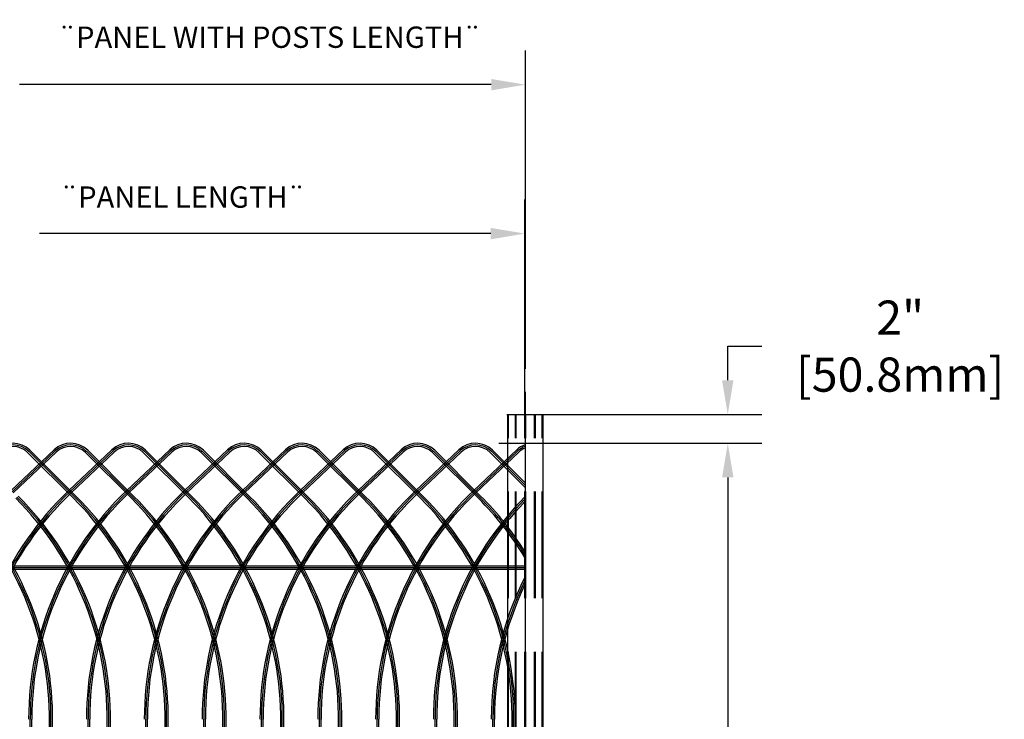
# Model space of a CAD drawing. Extents: x 6152 to 205462, y -3 to 150550.
# Drawn here: x 188755 to 190485, y 50210 to 51439 of the extents above; entities that cross this region are included whole.
import ezdxf

# ---------------------------------------------------------------- set-up
doc = ezdxf.new("R2010")
doc.units = 0
doc.header["$LTSCALE"] = 15
doc.linetypes.add('EJE', pattern=[14, 10, -1, 2, -1])
doc.linetypes.add('HIDDEN', pattern=[0.375, 0.25, -0.125])
doc.layers.get('0').update_dxf_attribs({"linetype": 'CONTINUOUS'})
doc.layers.get('DEFPOINTS').update_dxf_attribs({"linetype": 'CONTINUOUS'})
doc.layers.add('DIMENSION', color=6, linetype='CONTINUOUS')
doc.layers.add('EJES', color=4, linetype='EJE')
doc.styles.get("Standard").update_dxf_attribs({"font": 'romans.shx', "height": 60})
doc.dimstyles.new('Standard$0', dxfattribs={"dimtxt": 60, "dimasz": 60, "dimexe": 60, "dimexo": 40, "dimgap": 30, "dimtad": 0, "dimtih": 1, "dimtoh": 1, "dimdec": 0, "dimzin": 0, "dimdsep": 46, "dimtxsty": 'Standard', "dimcen": 0, "dimclrd": 6, "dimclre": 6, "dimadec": 0, "dimazin": 0, "dimtfac": 1, "dimtdec": 0, "dimtofl": 0, "dimtmove": 0, "dimatfit": 3, "dimfxl": 0.18, "dimtolj": 1, "dimtzin": 0, "dimarcsym": 0})

# ---------------------------------------------------------------- blocks, each defined once
blk = doc.blocks.new('*D22')
at = {"layer": 'DEFPOINTS', "color": 0}
for p in [(189556.8, 50695), (189556.8, 49104), (189999.3, 49104)]:
    blk.add_point(p, dxfattribs=at)
at = {"layer": 'DIMENSION', "color": 1, "lineweight": -2}
for p, q in [((189596.8, 50695), (190059.3, 50695)), ((189999.3, 50635), (189999.3, 50034.2)), ((189999.3, 49164), (189999.3, 49764.8)), ((189596.8, 49104), (190059.3, 49104))]:
    blk.add_line(p, q, dxfattribs=at)
at = {"layer": 'DIMENSION', "color": 1}
for points in [[(189989.3, 50635), (190009.3, 50635), (189999.3, 50695)], [(189989.3, 49164), (190009.3, 49164), (189999.3, 49104)]]:
    blk.add_solid(points, dxfattribs=at)
at = {"layer": 'DIMENSION', "color": 0, "insert": (189999.3, 49899.5), "char_height": 60, "attachment_point": 5}
blk.add_mtext('\\A1;62{\\H0.7x;\\S5/8;}"\\P[1591mm]', dxfattribs=at)
blk = doc.blocks.new('*D24')
at = {"layer": 'DEFPOINTS', "color": 0}
for p in [(189643.8, 51324.7), (187422.2, 50787.7), (189643.8, 50785.6)]:
    blk.add_point(p, dxfattribs=at)
at = {"layer": 'DIMENSION', "color": 1, "lineweight": -2}
for p, q in [((187422.2, 50827.7), (187422.2, 51384.7)), ((189643.8, 50825.6), (189643.8, 51384.7)), ((187482.2, 51324.7), (188240.5, 51324.7)), ((189583.8, 51324.7), (188754.8, 51324.7))]:
    blk.add_line(p, q, dxfattribs=at)
at = {"layer": 'DIMENSION', "color": 1}
for points in [[(187482.2, 51334.7), (187482.2, 51314.7), (187422.2, 51324.7)], [(189583.8, 51334.7), (189583.8, 51314.7), (189643.8, 51324.7)]]:
    blk.add_solid(points, dxfattribs=at)
at = {"layer": 'DIMENSION', "color": 0, "insert": (188497.6, 51324.7), "char_height": 60, "attachment_point": 5}
blk.add_mtext('\\A1;87{\\H0.7x;\\S1/2;}"\\P[2222mm]', dxfattribs=at)
blk = doc.blocks.new('*D25')
at = {"layer": 'DEFPOINTS', "color": 0}
for p in [(189643, 51063.2), (187423, 50695), (189643, 50692.5)]:
    blk.add_point(p, dxfattribs=at)
at = {"layer": 'DIMENSION', "color": 1, "lineweight": -2}
for p, q in [((187423, 50735), (187423, 51123.2)), ((189643, 50732.5), (189643, 51123.2)), ((187483, 51063.2), (188275.9, 51063.2)), ((189583, 51063.2), (188790.1, 51063.2))]:
    blk.add_line(p, q, dxfattribs=at)
at = {"layer": 'DIMENSION', "color": 1}
for points in [[(187483, 51073.2), (187483, 51053.2), (187423, 51063.2)], [(189583, 51073.2), (189583, 51053.2), (189643, 51063.2)]]:
    blk.add_solid(points, dxfattribs=at)
at = {"layer": 'DIMENSION', "color": 0, "insert": (188533, 51063.2), "char_height": 60, "attachment_point": 5}
blk.add_mtext('\\A1;87{\\H0.7x;\\S3/8;}"\\P[2220mm]', dxfattribs=at)
blk = doc.blocks.new('*D29')
at = {"layer": 'DEFPOINTS', "color": 0}
for p in [(189610.5, 50745.6), (189610.5, 50695), (189999.3, 50695)]:
    blk.add_point(p, dxfattribs=at)
at = {"layer": 'DIMENSION', "color": 1, "lineweight": -2}
for p, q in [((189999.3, 50805.6), (189999.3, 50865.6)), ((189999.3, 50865.6), (190059.3, 50865.6)), ((189650.5, 50745.6), (190059.3, 50745.6)), ((189650.5, 50695), (190059.3, 50695)), ((189999.3, 50635), (189999.3, 50575))]:
    blk.add_line(p, q, dxfattribs=at)
at = {"layer": 'DIMENSION', "color": 1}
for points in [[(189989.3, 50805.6), (190009.3, 50805.6), (189999.3, 50745.6)], [(189989.3, 50635), (190009.3, 50635), (189999.3, 50695)]]:
    blk.add_solid(points, dxfattribs=at)
at = {"layer": 'DIMENSION', "color": 0, "insert": (190302.1, 50865.6), "char_height": 60, "attachment_point": 5}
blk.add_mtext('\\A1;2"\\P[50.8mm]', dxfattribs=at)

msp = doc.modelspace()

# ---------------------------------------------------------------- linework, layer by layer
at = {"color": 1, "ltscale": 5}
for p, q in [((189612.7536, 48454.0359), (189612.7171, 50745.55458)), ((189674.79002, 48454.0359), (189674.75352, 50745.55458))]:
    msp.add_line(p, q, dxfattribs=at)
at = {"color": 1, "linetype": 'HIDDEN', "ltscale": 50}
for p, q in [((189614.25448, 48454.0359), (189614.21799, 50745.55458)), ((189626.26153, 48454.0359), (189626.22503, 50745.55458)), ((189627.76241, 48454.0359), (189627.72592, 50745.55458)), ((189643.02137, 48454.0359), (189642.98487, 50745.55458)), ((189644.52225, 48454.0359), (189644.48575, 50745.55458)), ((189659.7812, 48454.0359), (189659.74471, 50745.55458)), ((189661.28209, 48454.0359), (189661.24559, 50745.55458)), ((189673.28913, 48454.0359), (189673.25264, 50745.55458))]:
    msp.add_line(p, q, dxfattribs=at)
at = {"color": 3}
for p, q in [((188740.1617, 50612.0674), (188815.73749, 50683.68171)), ((188841.7617, 50612.0674), (188917.33749, 50683.68171)), ((188943.3617, 50612.0674), (189018.93749, 50683.68171)), ((189044.9617, 50612.0674), (189120.53749, 50683.68171)), ((189146.5617, 50612.0674), (189222.13749, 50683.68171)), ((189248.1617, 50612.0674), (189323.73749, 50683.68171)), ((189349.7617, 50612.0674), (189425.33749, 50683.68171)), ((189451.3617, 50612.0674), (189526.93749, 50683.68171)), ((189552.9617, 50612.0674), (189628.53749, 50683.68171)), ((188742.10068, 50610.02116), (188817.67647, 50681.63547)), ((188744.03966, 50607.97492), (188819.61545, 50679.58922)), ((188849.96921, 50598.42826), (188769.19566, 50678.90619)), ((188851.95888, 50600.42525), (188771.18534, 50680.90317)), ((188853.94856, 50602.42223), (188773.17502, 50682.90016)), ((188843.70068, 50610.02116), (188919.27647, 50681.63547)), ((188845.63966, 50607.97492), (188921.21545, 50679.58922)), ((188951.56921, 50598.42826), (188870.79566, 50678.90619)), ((188953.55888, 50600.42525), (188872.78534, 50680.90317)), ((188955.54856, 50602.42223), (188874.77502, 50682.90016)), ((188945.30068, 50610.02116), (189020.87647, 50681.63547)), ((188947.23966, 50607.97492), (189022.81545, 50679.58922)), ((189053.16921, 50598.42826), (188972.39566, 50678.90619)), ((189055.15888, 50600.42525), (188974.38534, 50680.90317)), ((189057.14856, 50602.42223), (188976.37502, 50682.90016)), ((189046.90068, 50610.02116), (189122.47647, 50681.63547)), ((189048.83966, 50607.97492), (189124.41545, 50679.58922)), ((189154.76921, 50598.42826), (189073.99566, 50678.90619)), ((189156.75888, 50600.42525), (189075.98534, 50680.90317)), ((189158.74856, 50602.42223), (189077.97502, 50682.90016)), ((189148.50068, 50610.02116), (189224.07647, 50681.63547)), ((189150.43966, 50607.97492), (189226.01545, 50679.58922)), ((189256.36921, 50598.42826), (189175.59566, 50678.90619)), ((189258.35888, 50600.42525), (189177.58534, 50680.90317)), ((189260.34856, 50602.42223), (189179.57502, 50682.90016)), ((189250.10068, 50610.02116), (189325.67647, 50681.63547)), ((189252.03966, 50607.97492), (189327.61545, 50679.58922)), ((189357.96921, 50598.42826), (189277.19566, 50678.90619)), ((189359.95888, 50600.42525), (189279.18534, 50680.90317)), ((189361.94856, 50602.42223), (189281.17502, 50682.90016)), ((189351.70068, 50610.02116), (189427.27647, 50681.63547)), ((189353.63966, 50607.97492), (189429.21545, 50679.58922)), ((189459.56921, 50598.42826), (189378.79566, 50678.90619)), ((189461.55888, 50600.42525), (189380.78534, 50680.90317)), ((189463.54856, 50602.42223), (189382.77502, 50682.90016)), ((189453.30068, 50610.02116), (189528.87647, 50681.63547)), ((189455.23966, 50607.97492), (189530.81545, 50679.58922)), ((189561.16921, 50598.42826), (189480.39566, 50678.90619)), ((189563.15888, 50600.42525), (189482.38534, 50680.90317)), ((189565.14856, 50602.42223), (189484.37502, 50682.90016)), ((189554.90068, 50610.02116), (189630.47647, 50681.63547)), ((189556.83966, 50607.97492), (189632.41545, 50679.58922)), ((189643.01159, 50618.11357), (189581.99566, 50678.90619)), ((189643.01159, 50622.09295), (189583.98534, 50680.90317)), ((189643.01159, 50626.07233), (189585.97502, 50682.90016)), ((187423.01159, 50479.84407), (189642.9891, 50479.84407)), ((187423.01159, 50474.20607), (189642.98919, 50474.20607)), ((188817.02138, 49381.15837), (188807.44132, 50219.65168)), ((188819.84019, 49381.19057), (188810.26014, 50219.68388)), ((188822.65901, 49381.22278), (188813.07895, 50219.71609)), ((188918.62138, 49381.15837), (188909.04132, 50219.65168)), ((188921.44019, 49381.19057), (188911.86014, 50219.68388)), ((188924.25901, 49381.22278), (188914.67895, 50219.71609)), ((189020.22138, 49381.15837), (189010.64132, 50219.65168)), ((189023.04019, 49381.19057), (189013.46014, 50219.68388)), ((189025.85901, 49381.22278), (189016.27895, 50219.71609)), ((189121.82138, 49381.15837), (189112.24132, 50219.65168)), ((189124.64019, 49381.19057), (189115.06014, 50219.68388)), ((189127.45901, 49381.22278), (189117.87895, 50219.71609)), ((189223.42138, 49381.15837), (189213.84132, 50219.65168)), ((189226.24019, 49381.19057), (189216.66014, 50219.68388)), ((189229.05901, 49381.22278), (189219.47895, 50219.71609)), ((189325.02138, 49381.15837), (189315.44132, 50219.65168)), ((189327.84019, 49381.19057), (189318.26014, 50219.68388)), ((189330.65901, 49381.22278), (189321.07895, 50219.71609)), ((189426.62138, 49381.15837), (189417.04132, 50219.65168)), ((189429.44019, 49381.19057), (189419.86014, 50219.68388)), ((189432.25901, 49381.22278), (189422.67895, 50219.71609)), ((189528.22138, 49381.15837), (189518.64132, 50219.65168)), ((189531.04019, 49381.19057), (189521.46014, 50219.68388)), ((189533.85901, 49381.22278), (189524.27895, 50219.71609)), ((189629.82138, 49381.15837), (189620.24132, 50219.65168)), ((189632.64019, 49381.19057), (189623.06014, 50219.68388)), ((189635.45901, 49381.22278), (189625.87895, 50219.71609)), ((188777.98243, 49384.21615), (188773.86184, 50210.4066)), ((188780.80139, 49384.23021), (188776.6808, 50210.42066)), ((188879.58243, 49384.21615), (188875.46184, 50210.4066)), ((188882.40139, 49384.23021), (188878.2808, 50210.42066)), ((188981.18243, 49384.21615), (188977.06184, 50210.4066)), ((188984.00139, 49384.23021), (188979.8808, 50210.42066)), ((189082.78243, 49384.21615), (189078.66184, 50210.4066)), ((189085.60139, 49384.23021), (189081.4808, 50210.42066)), ((189184.38243, 49384.21615), (189180.26184, 50210.4066)), ((189187.20139, 49384.23021), (189183.0808, 50210.42066)), ((189285.98243, 49384.21615), (189281.86184, 50210.4066)), ((189288.80139, 49384.23021), (189284.6808, 50210.42066)), ((189387.58243, 49384.21615), (189383.46184, 50210.4066)), ((189390.40139, 49384.23021), (189386.2808, 50210.42066)), ((189489.18243, 49384.21615), (189485.06184, 50210.4066)), ((189492.00139, 49384.23021), (189487.8808, 50210.42066)), ((189590.78243, 49384.21615), (189586.66184, 50210.4066)), ((189593.60139, 49384.23021), (189589.4808, 50210.42066))]:
    msp.add_line(p, q, dxfattribs=at)
for centre, radius, start, end in [((188743.2424, 50652.02884), 43, 45.88447275, 132.59863162), ((188743.2424, 50652.02884), 40.181, 45.88447275, 132.59863162), ((188743.2424, 50652.02884), 37.362, 45.88447275, 132.59863162), ((188844.8424, 50652.02884), 43, 45.88447275, 132.59863162), ((188844.8424, 50652.02884), 40.181, 45.88447275, 132.59863162), ((188844.8424, 50652.02884), 37.362, 45.88447275, 132.59863162), ((188946.4424, 50652.02884), 43, 45.88447275, 132.59863162), ((188946.4424, 50652.02884), 40.181, 45.88447275, 132.59863162), ((188946.4424, 50652.02884), 37.362, 45.88447275, 132.59863162), ((189048.0424, 50652.02884), 43, 45.88447275, 132.59863162), ((189048.0424, 50652.02884), 40.181, 45.88447275, 132.59863162), ((189048.0424, 50652.02884), 37.362, 45.88447275, 132.59863162), ((189149.6424, 50652.02884), 43, 45.88447275, 132.59863162), ((189149.6424, 50652.02884), 40.181, 45.88447275, 132.59863162), ((189149.6424, 50652.02884), 37.362, 45.88447275, 132.59863162), ((189251.2424, 50652.02884), 43, 45.88447275, 132.59863162), ((189251.2424, 50652.02884), 40.181, 45.88447275, 132.59863162), ((189251.2424, 50652.02884), 37.362, 45.88447275, 132.59863162), ((189352.8424, 50652.02884), 43, 45.88447275, 132.59863162), ((189352.8424, 50652.02884), 40.181, 45.88447275, 132.59863162), ((189352.8424, 50652.02884), 37.362, 45.88447275, 132.59863162), ((189454.4424, 50652.02884), 43, 45.88447275, 132.59863162), ((189454.4424, 50652.02884), 40.181, 45.88447275, 132.59863162), ((189454.4424, 50652.02884), 37.362, 45.88447275, 132.59863162), ((189556.0424, 50652.02884), 43, 45.88447275, 132.59863162), ((189556.0424, 50652.02884), 40.181, 45.88447275, 132.59863162), ((189556.0424, 50652.02884), 37.362, 45.88447275, 132.59863162), ((189657.6424, 50652.02884), 43, 109.89218823, 132.59863162), ((189657.6424, 50652.02884), 40.181, 111.35359252, 132.59863162), ((189657.6424, 50652.02884), 37.362, 113.05384065, 132.59863162), ((188261.14184, 50211.38438), 546.362, 0.86483698, 45.10503816), ((188261.14184, 50211.38438), 549.181, 0.86483698, 45.10503816), ((188261.14184, 50211.38438), 552, 0.86483698, 45.10503816), ((189221.44198, 50211.38438), 552, 133.45831067, 180.10294975), ((189221.44198, 50211.38438), 549.181, 133.45831067, 180.10294975), ((189221.44198, 50211.38438), 546.362, 133.45831067, 180.10294975), ((188362.74184, 50211.38438), 546.362, 0.86483698, 45.10503816), ((188362.74184, 50211.38438), 549.181, 0.86483698, 45.10503816), ((188362.74184, 50211.38438), 552, 0.86483698, 45.10503816), ((189323.04198, 50211.38438), 552, 133.45831067, 180.10294975), ((189323.04198, 50211.38438), 549.181, 133.45831067, 180.10294975), ((189323.04198, 50211.38438), 546.362, 133.45831067, 180.10294975), ((188464.34184, 50211.38438), 546.362, 0.86483698, 45.10503816), ((188464.34184, 50211.38438), 549.181, 0.86483698, 45.10503816), ((188464.34184, 50211.38438), 552, 0.86483698, 45.10503816), ((189424.64198, 50211.38438), 552, 133.45831067, 180.10294975), ((189424.64198, 50211.38438), 549.181, 133.45831067, 180.10294975), ((189424.64198, 50211.38438), 546.362, 133.45831067, 180.10294975), ((188565.94184, 50211.38438), 546.362, 0.86483698, 45.10503816), ((188565.94184, 50211.38438), 549.181, 0.86483698, 45.10503816), ((188565.94184, 50211.38438), 552, 0.86483698, 45.10503816), ((189526.24198, 50211.38438), 552, 133.45831067, 180.10294975), ((189526.24198, 50211.38438), 549.181, 133.45831067, 180.10294975), ((189526.24198, 50211.38438), 546.362, 133.45831067, 180.10294975), ((188667.54184, 50211.38438), 546.362, 0.86483698, 45.10503816), ((188667.54184, 50211.38438), 549.181, 0.86483698, 45.10503816), ((188667.54184, 50211.38438), 552, 0.86483698, 45.10503816), ((189627.84198, 50211.38438), 552, 133.45831067, 180.10294975), ((189627.84198, 50211.38438), 549.181, 133.45831067, 180.10294975), ((189627.84198, 50211.38438), 546.362, 133.45831067, 180.10294975), ((188769.14184, 50211.38438), 546.362, 0.86483698, 45.10503816), ((188769.14184, 50211.38438), 549.181, 0.86483698, 45.10503816), ((188769.14184, 50211.38438), 552, 0.86483698, 45.10503816), ((189729.44198, 50211.38438), 552, 133.45831067, 180.10294975), ((189729.44198, 50211.38438), 549.181, 133.45831067, 180.10294975), ((189729.44198, 50211.38438), 546.362, 133.45831067, 180.10294975), ((188870.74184, 50211.38438), 546.362, 0.86483698, 45.10503816), ((188870.74184, 50211.38438), 549.181, 0.86483698, 45.10503816), ((188870.74184, 50211.38438), 552, 0.86483698, 45.10503816), ((189831.04198, 50211.38438), 552, 133.45831067, 180.10294975), ((189831.04198, 50211.38438), 549.181, 133.45831067, 180.10294975), ((189831.04198, 50211.38438), 546.362, 133.45831067, 180.10294975), ((188972.34184, 50211.38438), 546.362, 0.86483698, 45.10503816), ((188972.34184, 50211.38438), 549.181, 0.86483698, 45.10503816), ((188972.34184, 50211.38438), 552, 0.86483698, 45.10503816), ((189932.64198, 50211.38438), 552, 133.45831067, 180.10294975), ((189932.64198, 50211.38438), 549.181, 133.45831067, 180.10294975), ((189932.64198, 50211.38438), 546.362, 133.45831067, 180.10294975), ((189073.94184, 50211.38438), 546.362, 0.86483698, 45.10503816), ((189073.94184, 50211.38438), 549.181, 0.86483698, 45.10503816), ((189073.94184, 50211.38438), 552, 0.86483698, 45.10503816), ((190034.24198, 50211.38438), 552, 135.13336019, 180.10294975), ((189175.54184, 50211.38438), 546.362, 31.17342471, 45.10503816), ((189175.54184, 50211.38438), 549.181, 31.65620205, 45.10503816), ((189175.54184, 50211.38438), 552, 32.12763721, 45.10503816), ((190034.24198, 50211.38438), 549.181, 135.42960812, 180.10294975), ((190034.24198, 50211.38438), 546.362, 135.73050062, 180.10294975), ((190135.84198, 50211.38438), 552, 153.22833413, 180.10294975), ((190135.84198, 50211.38438), 549.181, 153.81728905, 180.10294975), ((190135.84198, 50211.38438), 546.362, 154.42509903, 180.10294975)]:
    msp.add_arc(centre, radius, start, end, dxfattribs=at)
at = {"layer": 'DIMENSION', "color": 1}
msp.add_line((189611.21622, 50745.55455), (189673.25264, 50745.55455), dxfattribs=at)
at = {"layer": 'EJES', "ltscale": 5}
msp.add_line((189643.77181, 48438.2359), (189643.75378, 50785.55458), dxfattribs=at)
at = {"layer": 'EJES', "linetype": 'Continuous', "ltscale": 50}
msp.add_line((187423.01159, 50477.02507), (189642.98915, 50477.02507), dxfattribs=at)

# ---------------------------------------------------------------- texts
at = {"ltscale": 5, "char_height": 37.5, "attachment_point": 1}
for s, insert in [('{\\fBookshelf Symbol 7|b0|i0|c2|p2;¨}PANEL WITH POSTS LENGTH{\\fBookshelf Symbol 7|b0|i0|c2|p2;¨}', (188823.374, 51426.80175)), ('{\\fBookshelf Symbol 7|b0|i0|c2|p2;¨}PANEL LENGTH{\\fBookshelf Symbol 7|b0|i0|c2|p2;¨}', (188827.10517, 51146.14995))]:
    msp.add_mtext_dynamic_manual_height_columns(s, width=1064.4663628, gutter_width=9, heights=[0], dxfattribs=dict(at, insert=insert))

# ---------------------------------------------------------------- dimensions: what is measured, and where the dimension line sits
at = {"layer": 'DIMENSION', "color": 7}
for base, p1, p2, text, picture, middle in [((189643.75378, 51324.74653), (187422.24349, 50787.74298), (189643.75378, 50785.55458), '87{\\H0.7x;\\S1/2;}"\\P[<>mm]', '*D24', (188497.62329, 51324.74653)), ((189642.98572, 51063.23019), (187423.01159, 50695.02507), (189642.98572, 50692.45385), '87{\\H0.7x;\\S3/8;}"\\P[<>mm]', '*D25', (188532.99865, 51063.23019))]:
    dim = msp.add_linear_dim(base=base, p1=p1, p2=p2, text=text, dimstyle='Standard$0', override={"dimclrd": 1, "dimclre": 1, "dimarcsym": 1}, dxfattribs=at)
    dim.commit()
    dim.dimension.update_dxf_attribs({"geometry": picture, "text_midpoint": middle, "dimtype": 160})
for base, p1, p2, text, picture, middle in [((189999.28505, 50695.02887), (189610.4621, 50745.55455), (189610.4621, 50695.02887), '2"\\P[50.8mm]', '*D29', (190302.14219, 50865.55455)), ((189999.28505, 49104.03447), (189556.79732, 50695.02887), (189556.79732, 49104.03447), '62{\\H0.7x;\\S5/8;}"\\P[1591mm]', '*D22', (189999.28505, 49899.53167))]:
    dim = msp.add_linear_dim(base=base, p1=p1, p2=p2, angle=90, text=text, dimstyle='Standard$0', override={"dimclrd": 1, "dimclre": 1}, dxfattribs=at)
    dim.commit()
    dim.dimension.update_dxf_attribs({"geometry": picture, "text_midpoint": middle, "dimtype": 160})

doc.saveas('drawing.dxf')
